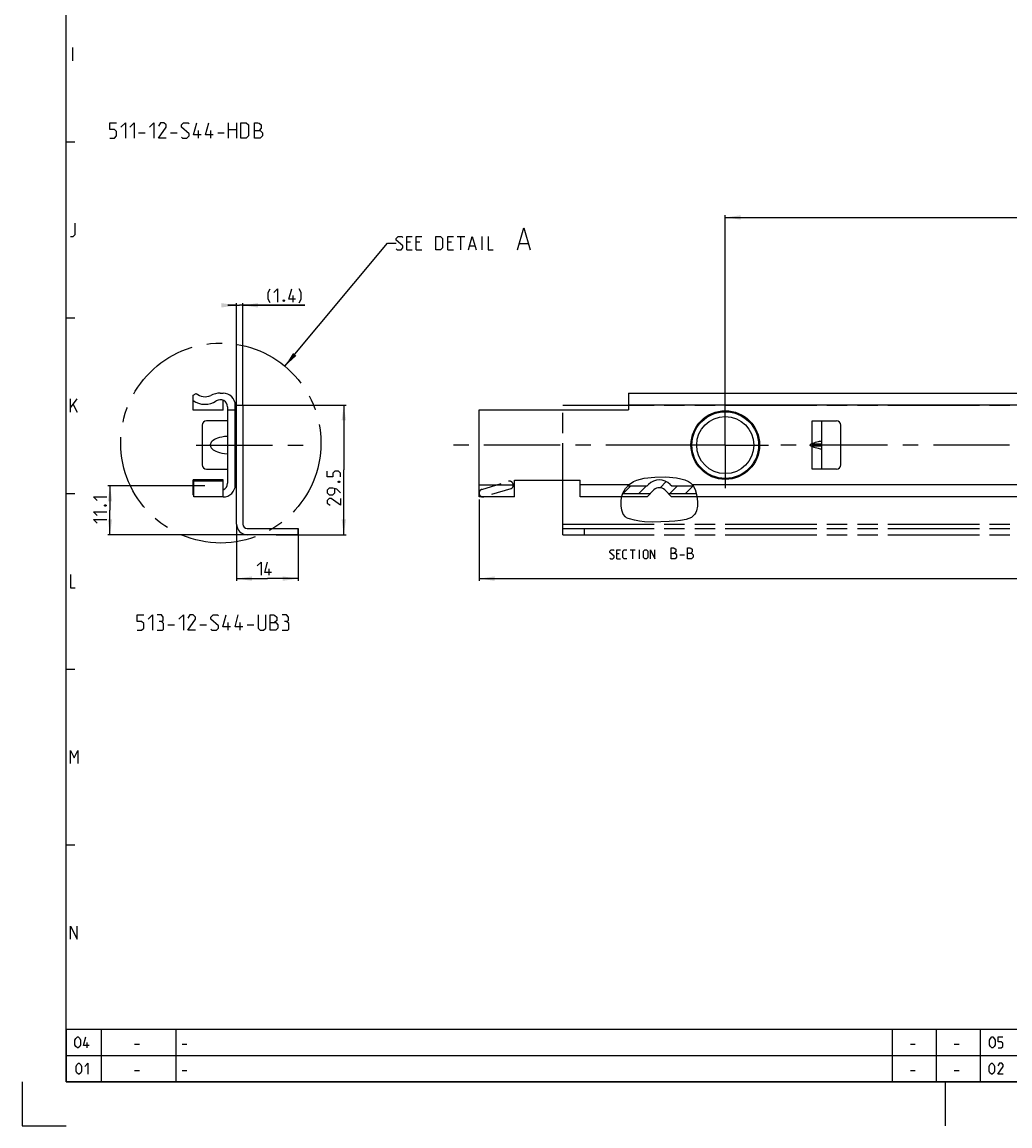
# Model space of a CAD drawing. Extents: x 0 to 1048, y 0 to 594.
# Drawn here: x 0 to 225, y 0 to 251 of the extents above; entities that cross this region are included whole.
import ezdxf

# ---------------------------------------------------------------- set-up
doc = ezdxf.new("R2010")
doc.units = 0
doc.header["$LTSCALE"] = 46.255
doc.header["$MEASUREMENT"] = 0
for name, pattern in [('CENTER', [0.6, 0.375, -0.075, 0.075, -0.075]), ('HIDDEN', [0.2, 0.1, -0.1]), ('PHANTOM', [0.8, 0.45, -0.05, 0.1, -0.05, 0.1, -0.05])]:
    doc.linetypes.add(name, pattern=pattern)
doc.layers.get('0').update_dxf_attribs({"linetype": 'CONTINUOUS'})
for name, color, linetype in [('DEFAULT_1', 7, 'CENTER'), ('DEFAULT_2', 8, 'HIDDEN'), ('DEFAULT_3', 7, 'PHANTOM')]:
    doc.layers.add(name, color=color, linetype=linetype)
doc.dimstyles.get("Standard").update_dxf_attribs({"dimtxt": 0.18, "dimasz": 0.18, "dimexe": 0.18, "dimexo": 0.0625, "dimgap": 0.09, "dimtad": 0, "dimtih": 1, "dimtoh": 1, "dimdec": 4, "dimzin": 0, "dimdsep": 46, "dimtxsty": 'Standard', "dimcen": 0.09, "dimadec": 0, "dimazin": 0, "dimtfac": 1, "dimtdec": 4, "dimtofl": 0, "dimtmove": 0, "dimatfit": 3, "dimfxl": 1, "dimtolj": 1, "dimtzin": 0, "dimarcsym": 0})

# ---------------------------------------------------------------- blocks, each defined once
blk = doc.blocks.new('*D6')
at = {"color": 2, "linetype": 'Continuous'}
for p, q in [((48.8, 164.1), (73.7, 164.1)), ((73.2, 164.1), (73.2, 149.35)), ((73.2, 134.6), (73.2, 149.35)), ((57.8, 134.6), (73.7, 134.6))]:
    blk.add_line(p, q, dxfattribs=at)
for points in [[(73.7, 160.6), (73.2, 164.1), (72.7, 160.6)], [(72.7, 138.1), (73.2, 134.6), (73.7, 138.1)]]:
    blk.add_solid(points, dxfattribs=at)
blk = doc.blocks.new('*D7')
at = {"color": 2, "linetype": 'Continuous'}
for p, q in [((48.8, 137), (48.8, 124.1)), ((62.8, 136), (62.8, 124.1)), ((48.8, 124.6), (55.8, 124.6)), ((62.8, 124.6), (55.8, 124.6))]:
    blk.add_line(p, q, dxfattribs=at)
for points in [[(52.3, 125.1), (48.8, 124.6), (52.3, 124.1)], [(59.3, 124.1), (62.8, 124.6), (59.3, 125.1)]]:
    blk.add_solid(points, dxfattribs=at)
blk = doc.blocks.new('*D8')
at = {"color": 2, "linetype": 'Continuous'}
for p, q in [((41.6, 145.71), (19.5, 145.71)), ((20, 145.71), (20, 140.155)), ((20, 134.6), (20, 140.155)), ((51.2, 134.6), (19.5, 134.6))]:
    blk.add_line(p, q, dxfattribs=at)
for points in [[(20.5, 142.21), (20, 145.71), (19.5, 142.21)], [(19.5, 138.1), (20, 134.6), (20.5, 138.1)]]:
    blk.add_solid(points, dxfattribs=at)
blk = doc.blocks.new('*D23')
at = {"color": 2, "linetype": 'Continuous'}
for p, q in [((550, 166.46), (550, 124.1)), ((104, 142.61), (104, 124.1)), ((104, 124.6), (327, 124.6)), ((550, 124.6), (327, 124.6))]:
    blk.add_line(p, q, dxfattribs=at)
for points in [[(107.5, 125.1), (104, 124.6), (107.5, 124.1)], [(546.5, 124.1), (550, 124.6), (546.5, 125.1)]]:
    blk.add_solid(points, dxfattribs=at)
blk = doc.blocks.new('*D28')
at = {"color": 2, "linetype": 'Continuous'}
for p, q in [((160, 155), (160, 207.32)), ((160, 206.82), (355, 206.82)), ((550, 206.82), (355, 206.82)), ((550, 155), (550, 207.32))]:
    blk.add_line(p, q, dxfattribs=at)
for points in [[(163.5, 207.32), (160, 206.82), (163.5, 206.32)], [(546.5, 206.32), (550, 206.82), (546.5, 207.32)]]:
    blk.add_solid(points, dxfattribs=at)
blk = doc.blocks.new('*D29')
at = {"color": 2, "linetype": 'Continuous'}
for p, q in [((48.8, 186.82), (46.8, 186.82)), ((46.8, 186.82), (49.5, 186.82)), ((48.8, 164.1), (48.8, 187.32)), ((64.34, 186.82), (49.5, 186.82)), ((50.2, 164.1), (50.2, 187.32)), ((50.2, 186.82), (64.34, 186.82))]:
    blk.add_line(p, q, dxfattribs=at)
for points in [[(45.3, 186.32), (48.8, 186.82), (45.3, 187.32)], [(53.7, 187.32), (50.2, 186.82), (53.7, 186.32)]]:
    blk.add_solid(points, dxfattribs=at)

msp = doc.modelspace()

# ---------------------------------------------------------------- linework, layer by layer
at = {"color": 4, "linetype": 'Continuous'}
for p, q in [((10, 10), (10, 584)), ((831, 10), (10, 10))]:
    msp.add_line(p, q, dxfattribs=at)
at = {"color": 5, "linetype": 'Continuous'}
for p, q in [((11.57143, 242.5), (11.57143, 245.49999)), ((40.16667, 224.87139), (40.16667, 226.62138)), ((42.91667, 224.87139), (42.91667, 226.62138)), ((47, 224.87139), (47, 228.37139)), ((47, 226.87138), (48.75, 226.87138)), ((48.75, 228.37139), (48.75, 224.87139)), ((26.5, 226.12139), (28, 226.12139)), ((33.75, 226.12139), (35.25, 226.12139)), ((44.5, 226.12139), (46, 226.12139)), ((88.36082, 201.20076), (87.50368, 201.20076)), ((90.50367, 201.20076), (89.64653, 201.20076)), ((97.71796, 201.20076), (96.86082, 201.20076)), ((99.00368, 202.48647), (100.71796, 202.48647)), ((99.86082, 199.48648), (99.86082, 202.48647)), ((104.71796, 199.48648), (104.71796, 202.48647)), ((87.50368, 199.48648), (88.78939, 199.48648)), ((89.64653, 199.48648), (90.93225, 199.48648)), ((96.86082, 199.48648), (98.14653, 199.48648)), ((101.86082, 200.34362), (103.00367, 200.34362)), ((113.19415, 200.91506), (115.09891, 200.91506)), ((61.69766, 187.56626), (61.69766, 189.06624)), ((11, 162.50001), (11, 165.49999)), ((11, 163.5), (12.5, 165.49999)), ((11.64286, 164.21429), (12.5, 162.50001)), ((138.38521, 131.12595), (139.52805, 131.12595)), ((138.95663, 129.12595), (138.95663, 131.12595)), ((140.48044, 129.12595), (140.48044, 131.12595)), ((135.8614, 130.26881), (135.28996, 130.26881)), ((135.28996, 129.12595), (136.1471, 129.12595)), ((149.6352, 130.01881), (150.70663, 130.01881)), ((56.21722, 125.35), (56.21722, 126.85)), ((33.19711, 114.1), (34.69711, 114.1)), ((40.44711, 114.1), (41.94711, 114.1)), ((46.86378, 112.85), (46.86378, 114.6)), ((49.61378, 112.85), (49.61378, 114.6)), ((51.19711, 114.1), (52.69711, 114.1)), ((14.83333, 17.75), (14.83333, 19)), ((25.60714, 18.64286), (26.67857, 18.64286)), ((36.4, 18.64286), (37.47143, 18.64286)), ((202.10714, 18.64286), (203.17857, 18.64286)), ((212.10714, 18.64286), (213.17858, 18.64286)), ((25.60714, 12.64286), (26.67857, 12.64286)), ((36.4, 12.64286), (37.47143, 12.64286)), ((202.10714, 12.64286), (203.17857, 12.64286)), ((212.10714, 12.64286), (213.17858, 12.64286))]:
    msp.add_line(p, q, dxfattribs=at)
at = {"color": 2, "linetype": 'Continuous'}
for p, q in [((10, 224), (12, 224)), ((59.78935, 172.95261), (83.14653, 200.98647)), ((83.14653, 200.98647), (85.14653, 200.98647)), ((10, 184), (12, 184)), ((137.27218, 145.10574), (138.09882, 146.00759)), ((138.09882, 146.00759), (139.0969, 146.70003)), ((139.0969, 146.70003), (139.87163, 147.03552)), ((139.87163, 147.03552), (140.6832, 147.26789)), ((140.6832, 147.26789), (141.51421, 147.43255)), ((141.51421, 147.43255), (143.96792, 147.71421)), ((143.96792, 147.71421), (146.43529, 147.73366)), ((145.18253, 145.28563), (146.56848, 146.6716)), ((146.43529, 147.73366), (148.91264, 147.5058)), ((148.91264, 147.5058), (149.85616, 147.34691)), ((149.85616, 147.34691), (150.76985, 147.09726)), ((150.76985, 147.09726), (151.62295, 146.70003)), ((151.62295, 146.70003), (152.0669, 146.38989)), ((152.0669, 146.38989), (152.46352, 146.02116)), ((152.46352, 146.02116), (152.79498, 145.60125)), ((10, 144), (12, 144)), ((136.39979, 143.13793), (136.67959, 144.06297)), ((136.67959, 144.06297), (137.27218, 145.10574)), ((136.78903, 143.96321), (138.51883, 145.69302)), ((140.32455, 143.96321), (142.05438, 145.69302)), ((147.39563, 143.96321), (149.12543, 145.69302)), ((150.93115, 143.96321), (152.66098, 145.69302)), ((152.79498, 145.60125), (153.15549, 144.87832)), ((153.15549, 144.87832), (153.38025, 144.086)), ((153.38025, 144.086), (153.52749, 143.2572)), ((153.52749, 143.2572), (153.66292, 142.1602)), ((136.28881, 142.16182), (136.39979, 143.13793)), ((136.31334, 141.1329), (136.28881, 142.16182)), ((136.44153, 140.17831), (136.31334, 141.1329)), ((153.67015, 141.07865), (153.45424, 140.03412)), ((153.66292, 142.1602), (153.67015, 141.07865)), ((136.73248, 139.30591), (136.44153, 140.17831)), ((137.26561, 138.64234), (136.73248, 139.30591)), ((137.55546, 138.46262), (137.26561, 138.64234)), ((137.87843, 138.32078), (137.55546, 138.46262)), ((138.21788, 138.20283), (137.87843, 138.32078)), ((151.72554, 138.26231), (151.11019, 138.05632)), ((152.29993, 138.54683), (151.72554, 138.26231)), ((152.79498, 138.93534), (152.29993, 138.54683)), ((153.06681, 139.26479), (152.79498, 138.93534)), ((153.2862, 139.63656), (153.06681, 139.26479)), ((153.45424, 140.03412), (153.2862, 139.63656)), ((139.33777, 137.89154), (138.21788, 138.20283)), ((140.45973, 137.67532), (139.33777, 137.89154)), ((141.58746, 137.54356), (140.45973, 137.67532)), ((143.45779, 137.4768), (141.58746, 137.54356)), ((145.34186, 137.52826), (143.45779, 137.4768)), ((147.22785, 137.61681), (145.34186, 137.52826)), ((148.52939, 137.67536), (147.22785, 137.61681)), ((149.82417, 137.79459), (148.52939, 137.67536)), ((151.11019, 138.05632), (149.82417, 137.79459)), ((10, 104), (12, 104)), ((10, 64), (12, 64)), ((10, 22), (635, 22)), ((10, 22), (10, 10)), ((18, 22), (18, 10)), ((35, 22), (35, 10)), ((198, 22), (198, 10)), ((208, 22), (208, 10)), ((218, 22), (218, 10)), ((10, 16), (635, 16)), ((0, 10), (0, 0)), ((10, 10), (635, 10)), ((210, 10), (210, 0)), ((0, 0), (10, 0))]:
    msp.add_line(p, q, dxfattribs=at)
at = {"color": 7, "linetype": 'Continuous'}
for p, q in [((38.9, 166.33022), (39.62708, 166.75)), ((38.9, 162.95008), (38.9, 166.33022)), ((45.1, 166.81625), (45.75, 166.81625)), ((137.99999, 166.81626), (137.99999, 162.99999)), ((138, 166.81625), (550, 166.81625)), ((45.75, 162.95), (45.75, 165.20427)), ((46.75, 163.6877), (46.75, 146.3123)), ((48.5, 145.93375), (48.5, 164.06625)), ((48.8, 137), (48.8, 164.1)), ((48.8, 164.1), (50.2, 164.1)), ((50.2, 164.1), (50.2, 137)), ((45.75, 162.95), (38.9, 162.95)), ((46.75, 163), (48.5, 163)), ((104, 143.18375), (104, 162.99999)), ((104, 162.99999), (137.99999, 162.99999)), ((40.95, 159.5), (40.95, 150.5)), ((46.75, 160.5), (41.95, 160.5)), ((179.75001, 160.50001), (185.3, 160.50001)), ((182, 149.5), (182, 160.50001)), ((186.3, 150.5), (186.3, 159.49999)), ((179.49845, 155.23097), (179.75001, 155.32393)), ((179.75001, 154.67607), (179.49845, 154.76903)), ((41.95, 149.5), (46.75, 149.5)), ((185.3, 149.5), (179.75001, 149.5)), ((45.75, 147.05), (38.9, 147.05)), ((38.9, 143.66978), (38.9, 147.04992)), ((45.75, 146.78375), (39.05, 146.78375)), ((39.05, 143.18378), (39.05, 146.78371)), ((45.75, 143.18375), (45.75, 147.05)), ((112, 143.18375), (112, 147)), ((112, 147), (127, 147)), ((127, 143.18375), (127, 147)), ((142.19328, 145.69302), (142.52513, 146.02487)), ((147.47487, 146.02487), (147.80673, 145.69302)), ((39.05, 143.58318), (38.9, 143.66978)), ((142.22513, 143.25), (136.43369, 143.25)), ((136.64942, 143.96321), (142.93835, 143.96321)), ((137.81049, 145.69302), (142.19327, 145.69302)), ((137.82605, 145.71), (142.19327, 145.71)), ((142.22513, 143.25), (143.76256, 144.78743)), ((146.23743, 144.78743), (147.77487, 143.25)), ((147.06165, 143.96321), (153.40207, 143.96321)), ((153.52838, 143.25), (147.77487, 143.25)), ((147.79156, 145.71), (152.70914, 145.71)), ((147.80673, 145.69302), (152.72253, 145.69302)), ((45.75, 143.18375), (39.05, 143.18375)), ((112, 143.18375), (104, 143.18375)), ((136.41365, 143.18375), (127, 143.18375)), ((550, 143.18375), (153.53656, 143.18375)), ((51.2, 136), (62.8, 136)), ((62.8, 134.6), (62.8, 136)), ((62.8, 134.6), (51.2, 134.6))]:
    msp.add_line(p, q, dxfattribs=at)
at = {"color": 9, "linetype": 'Continuous'}
for p, q in [((549.99999, 164.06626), (137.99999, 164.06626)), ((179.75001, 155.32393), (179.75001, 160.50001)), ((182, 155.23097), (179.49845, 155.23097)), ((182, 154.76903), (179.49845, 154.76903)), ((179.75001, 149.5), (179.75001, 154.67607)), ((104, 145.93375), (112, 145.93375)), ((138.03113, 145.93375), (127, 145.93375)), ((550, 145.93375), (152.53253, 145.93375))]:
    msp.add_line(p, q, dxfattribs=at)
at = {"color": 5, "linetype": 'Continuous'}
for points in [[(20, 224.87139), (21, 224.87139), (21.5, 225.37138), (21.5, 226.37137), (21, 226.87138), (20, 226.87138), (20, 228.37139), (21.5, 228.37139)], [(22.5, 227.37137), (23.5, 228.37139), (23.5, 224.87139)], [(24.5, 227.37137), (25.5, 228.37139), (25.5, 224.87139)], [(29, 227.37137), (30, 228.37139), (30, 224.87139)], [(32.75, 224.87139), (31, 224.87139), (32.75, 227.37137), (32.75, 227.87138), (32.25, 228.37139), (31.5, 228.37139), (31, 227.62138)], [(36.25, 225.12137), (36.5, 224.87139), (37.5, 224.87139), (38, 225.37138), (38, 225.87139), (36.25, 227.37137), (36.25, 227.87138), (36.75, 228.37139), (37.75, 228.37139), (38, 228.12139)], [(40.75, 225.62138), (39, 225.62138), (39.75, 228.37139)], [(43.5, 225.62138), (41.75, 225.62138), (42.5, 228.37139)], [(49.75, 224.87139), (49.75, 228.37139), (51, 228.37139), (51.5, 227.87138), (51.5, 225.37138), (51, 224.87139), (49.75, 224.87139)], [(52.91667, 224.87139), (52.91667, 228.37139), (53.66667, 228.37139), (53.91666, 228.28806), (54.41667, 227.87138), (54.41667, 227.12139), (53.91666, 226.62138)], [(52.91667, 226.62138), (54.16666, 226.62138), (54.66667, 226.12139), (54.66667, 225.37138), (54.16666, 224.87139), (52.91667, 224.87139)], [(11, 202.49999), (11.64286, 202.49999), (12.07143, 202.92858), (12.07143, 205.50001)], [(112.71796, 199.48648), (114.14654, 204.48648), (115.57511, 199.48648)], [(85.14653, 199.70076), (85.36082, 199.48648), (86.21796, 199.48648), (86.64654, 199.91503), (86.64654, 200.34362), (85.14653, 201.62932), (85.14653, 202.05791), (85.57511, 202.48647), (86.43225, 202.48647), (86.64654, 202.27219)], [(87.50368, 199.48648), (87.50368, 202.48647), (88.78939, 202.48647)], [(89.64653, 199.48648), (89.64653, 202.48647), (90.93225, 202.48647)], [(94.14653, 199.48648), (94.14653, 202.48647), (95.21796, 202.48647), (95.64654, 202.05791), (95.64654, 199.91503), (95.21796, 199.48648), (94.14653, 199.48648)], [(96.86082, 199.48648), (96.86082, 202.48647), (98.14653, 202.48647)], [(101.57511, 199.48648), (102.43225, 202.48647), (103.28939, 199.48648)], [(106.0751, 202.48647), (106.0751, 199.48648), (107.14653, 199.48648)], [(56.41195, 187.35196), (55.98337, 188.2091), (55.98337, 189.70911), (56.41195, 190.56625)], [(57.26909, 189.70911), (58.12623, 190.56625), (58.12623, 187.56626)], [(62.19766, 188.2091), (60.69766, 188.2091), (61.34051, 190.56625)], [(63.0548, 187.35196), (63.48337, 188.2091), (63.48337, 189.70911), (63.0548, 190.56625)], [(59.62623, 188.06625), (59.69766, 187.92339), (59.69766, 187.85197), (59.62623, 187.70911), (59.48337, 187.70911), (59.41194, 187.85197), (59.41194, 187.92339), (59.48337, 188.06625), (59.62623, 188.06625)], [(72.44751, 147.76128), (72.44751, 148.61842), (72.01894, 149.047), (71.1618, 149.047), (70.73323, 148.61842), (70.73323, 147.76128), (69.44752, 147.76128), (69.44752, 149.047)], [(71.94751, 146.68986), (72.09037, 146.76128), (72.1618, 146.76128), (72.30466, 146.68986), (72.30466, 146.54699), (72.1618, 146.47557), (72.09037, 146.47557), (71.94751, 146.54699), (71.94751, 146.68986)], [(72.44751, 144.11843), (71.59037, 144.97557), (70.73323, 145.18985), (69.87608, 145.18985), (69.44752, 144.76128), (69.44752, 144.11843), (69.87608, 143.68986), (70.73323, 143.68986), (71.1618, 144.11843), (71.1618, 145.047)], [(17.10714, 142.37226), (16.25, 143.22941), (19.25, 143.22941)], [(18.75, 141.30083), (18.89286, 141.37225), (18.96429, 141.37225), (19.10714, 141.30083), (19.10714, 141.15798), (18.96429, 141.08655), (18.89286, 141.08655), (18.75, 141.15798), (18.75, 141.30083)], [(72.44751, 142.83271), (72.44751, 141.3327), (70.30465, 142.83271), (69.87608, 142.83271), (69.44752, 142.40414), (69.44752, 141.76128), (70.09037, 141.3327)], [(17.10714, 138.94369), (16.25, 139.80083), (19.25, 139.80083)], [(17.10714, 137.2294), (16.25, 138.08655), (19.25, 138.08655)], [(133.71854, 129.2688), (133.86139, 129.12595), (134.43282, 129.12595), (134.71853, 129.41167), (134.71853, 129.69737), (133.71854, 130.55452), (133.71854, 130.84024), (134.00424, 131.12595), (134.57568, 131.12595), (134.71853, 130.98309)], [(135.28996, 129.12595), (135.28996, 131.12595), (136.1471, 131.12595)], [(137.57567, 129.12595), (137.00425, 129.12595), (136.71853, 129.41167), (136.71853, 130.84024), (137.00425, 131.12595), (137.57567, 131.12595)], [(141.38519, 129.41167), (141.38519, 130.84024), (141.67091, 131.12595), (142.09948, 131.12595), (142.3852, 130.84024), (142.3852, 129.41167), (142.09948, 129.12595), (141.67091, 129.12595), (141.38519, 129.41167)], [(142.95663, 129.12595), (142.95663, 131.12595), (143.95662, 129.12595), (143.95662, 131.12595)], [(147.67092, 129.12595), (147.67092, 131.62595), (148.20663, 131.62595), (148.3852, 131.56642), (148.74234, 131.26881), (148.74234, 130.7331), (148.3852, 130.37595)], [(151.42091, 129.12595), (151.42091, 131.62595), (151.95663, 131.62595), (152.1352, 131.56642), (152.49235, 131.26881), (152.49235, 130.7331), (152.1352, 130.37595)], [(53.50294, 127.49285), (54.36008, 128.35), (54.36008, 125.35)], [(56.71722, 125.99286), (55.21722, 125.99286), (55.86008, 128.35)], [(147.67092, 130.37595), (148.56377, 130.37595), (148.92092, 130.01881), (148.92092, 129.48309), (148.56377, 129.12595), (147.67092, 129.12595)], [(151.42091, 130.37595), (152.31377, 130.37595), (152.67091, 130.01881), (152.67091, 129.48309), (152.31377, 129.12595), (151.42091, 129.12595)], [(11, 125.5), (11, 122.49999), (12.07143, 122.49999)], [(26.19711, 112.85), (27.19711, 112.85), (27.69711, 113.35), (27.69711, 114.35), (27.19711, 114.84999), (26.19711, 114.84999), (26.19711, 116.35), (27.69711, 116.35)], [(28.69711, 115.35001), (29.69711, 116.35), (29.69711, 112.85)], [(31.69711, 114.84999), (32.11378, 115.1), (32.11378, 115.85), (31.69711, 116.35), (30.69711, 116.35)], [(35.69711, 115.35001), (36.69711, 116.35), (36.69711, 112.85)], [(39.44711, 112.85), (37.69711, 112.85), (39.44711, 115.35001), (39.44711, 115.85), (38.94711, 116.35), (38.19711, 116.35), (37.69711, 115.6)], [(42.94711, 113.09999), (43.19711, 112.85), (44.19711, 112.85), (44.69711, 113.35), (44.69711, 113.85), (42.94711, 115.35001), (42.94711, 115.85), (43.44711, 116.35), (44.44711, 116.35), (44.69711, 116.1)], [(47.44711, 113.60001), (45.69711, 113.60001), (46.44711, 116.35)], [(50.19711, 113.60001), (48.44711, 113.60001), (49.19711, 116.35)], [(53.69711, 116.35), (53.69711, 113.35), (54.19711, 112.85), (54.94711, 112.85), (55.44711, 113.35), (55.44711, 116.35)], [(56.44711, 112.85), (56.44711, 116.35), (57.19711, 116.35), (57.44711, 116.26667), (57.94711, 115.85), (57.94711, 115.1), (57.44711, 114.6)], [(60.19711, 114.84999), (60.61378, 115.1), (60.61378, 115.85), (60.19711, 116.35), (59.19711, 116.35)], [(30.69711, 112.85), (31.94711, 112.85), (32.19711, 113.09999), (32.19711, 114.35), (31.69711, 114.84999), (31.19711, 114.84999)], [(56.44711, 114.6), (57.69711, 114.6), (58.19711, 114.1), (58.19711, 113.35), (57.69711, 112.85), (56.44711, 112.85)], [(59.19711, 112.85), (60.44711, 112.85), (60.69711, 113.09999), (60.69711, 114.35), (60.19711, 114.84999), (59.69711, 114.84999)], [(11, 82.5), (11, 85.5), (11.85714, 83.78571), (12.71429, 85.5), (12.71429, 82.5)], [(11, 42.5), (11, 45.5), (12.5, 42.5), (12.5, 45.5)], [(12.03571, 18.46429), (12.03571, 19.53572), (12.21429, 19.89285), (12.57143, 20.25), (12.75, 20.25), (13.10714, 19.89285), (13.28571, 19.53572), (13.28571, 18.46429), (13.10714, 18.10714), (12.75, 17.75), (12.57143, 17.75), (12.21429, 18.10714), (12.03571, 18.46429)], [(15.25, 18.28571), (14, 18.28571), (14.53571, 20.25)], [(220.125, 18.46429), (220.125, 19.53572), (220.30358, 19.89285), (220.66071, 20.25), (220.83929, 20.25), (221.19642, 19.89285), (221.375, 19.53572), (221.375, 18.46429), (221.19642, 18.10714), (220.83929, 17.75), (220.66071, 17.75), (220.30358, 18.10714), (220.125, 18.46429)], [(222.08929, 17.75), (222.80358, 17.75), (223.16072, 18.10714), (223.16072, 18.82143), (222.80358, 19.17857), (222.08929, 19.17857), (222.08929, 20.25), (223.16072, 20.25)], [(12.30357, 12.46429), (12.30357, 13.53571), (12.48214, 13.89286), (12.83929, 14.25), (13.01786, 14.25), (13.375, 13.89286), (13.55357, 13.53571), (13.55357, 12.46429), (13.375, 12.10714), (13.01786, 11.75), (12.83929, 11.75), (12.48214, 12.10714), (12.30357, 12.46429)], [(14.26786, 13.53571), (14.98214, 14.25), (14.98214, 11.75)], [(220.03571, 12.46429), (220.03571, 13.53571), (220.21429, 13.89286), (220.57142, 14.25), (220.75, 14.25), (221.10713, 13.89286), (221.28571, 13.53571), (221.28571, 12.46429), (221.10713, 12.10714), (220.75, 11.75), (220.57142, 11.75), (220.21429, 12.10714), (220.03571, 12.46429)], [(223.25, 11.75), (222, 11.75), (223.25, 13.53571), (223.25, 13.89286), (222.89285, 14.25), (222.35714, 14.25), (222, 13.71428)]]:
    msp.add_lwpolyline(points, dxfattribs=at)
at = {"color": 7, "linetype": 'Continuous'}
for points in [[(46.75, 156.98834), (46.07488, 156.93104), (45.47789, 156.83722), (44.95183, 156.7156), (44.49102, 156.57226), (44.09104, 156.41162), (43.74862, 156.23711), (43.46151, 156.05166), (43.22842, 155.85829), (43.04852, 155.66065), (42.92075, 155.4639), (42.84161, 155.27354), (42.80451, 155.09026), (42.80451, 154.90971), (42.84162, 154.72641), (42.92077, 154.53605), (43.04855, 154.33931), (43.22845, 154.14168), (43.46154, 153.94832), (43.74863, 153.76289), (44.09105, 153.58838), (44.49102, 153.42774), (44.95183, 153.2844), (45.47788, 153.16278), (46.07487, 153.06896), (46.75, 153.01166)], [(182, 155.73441), (181.97283, 155.7896), (181.89294, 155.82316), (181.76302, 155.8349), (181.58575, 155.82475), (181.3642, 155.79273), (181.10186, 155.73904), (180.80296, 155.6641), (180.47301, 155.56879), (180.11906, 155.45462), (179.75001, 155.32393)], [(179.49845, 154.76903), (179.43187, 154.8039), (179.38003, 154.85178), (179.34509, 154.90809), (179.32763, 154.96893), (179.32765, 155.03114), (179.34511, 155.09197), (179.38004, 155.14824), (179.43189, 155.1961), (179.49845, 155.23097)], [(179.75001, 154.67607), (180.11906, 154.54538), (180.47301, 154.43121), (180.80296, 154.3359), (181.10186, 154.26096), (181.3642, 154.20727), (181.58575, 154.17525), (181.76302, 154.1651), (181.89294, 154.17684), (181.97283, 154.2104), (182, 154.26559)]]:
    msp.add_lwpolyline(points, dxfattribs=at)
at = {"color": 9, "linetype": 'Continuous'}
for radius in [7.80767, 7.58972, 6.5]:
    msp.add_circle((160, 155), radius, dxfattribs=at)
at = {"color": 7, "linetype": 'Continuous'}
for centre, radius, start, end in [((41.6, 169.01), 3, 228.8799524, 295.9444798), ((45.1, 161.81625), 5, 90, 115.9444798), ((45.75, 164.06625), 2.75, 0, 90), ((41.6, 169.01), 4.72, 235.1078222, 303.3293265), ((45.1, 163.6877), 1.65, 0, 123.3293265), ((49, 162.80767), 0.5, 180, 205.8419328), ((41.95, 159.5), 1, 90, 180), ((185.3, 159.5), 1, 0, 90), ((41.95, 150.5), 1, 180, 270), ((46.3, 148.5), 2.5, 334.1580672, 0), ((185.3, 150.5), 1, 270, 0), ((45.1, 146.3123), 1.65, 293.1998432, 0), ((45.75, 145.93375), 2.75, 270, 0), ((49, 147.19233), 0.5, 154.1580672, 180), ((145, 143.55), 3.5, 45, 135), ((41.6, 140.99), 4.72, 122.7564435, 124.8921778), ((145, 143.55), 1.75, 45, 135), ((51.2, 137), 2.4, 180, 270), ((51.2, 137), 1, 180, 270)]:
    msp.add_arc(centre, radius, start, end, dxfattribs=at)
at = {"color": 2, "linetype": 'Continuous'}
msp.add_solid([(59.78935, 172.95261), (61.64561, 175.96165), (62.41389, 175.32153)], dxfattribs=at)
at = {"layer": 'DEFAULT_1', "color": 2, "linetype": 'CENTER'}
for p, q in [((160, 155), (160, 164.80767)), ((39.6344, 155), (64.8, 155)), ((150.19233, 155), (98, 155)), ((160, 155), (150.19233, 155)), ((160, 155), (160, 145.19233)), ((160, 155), (169.80767, 155)), ((280.19233, 155), (169.80767, 155))]:
    msp.add_line(p, q, dxfattribs=at)
msp.add_circle((45.2204, 155.46661), 22.75993, dxfattribs=at)
at = {"layer": 'DEFAULT_2', "color": 8, "linetype": 'HIDDEN'}
for p, q in [((104.56794, 144.8929), (110.69278, 146.74935)), ((111.69044, 146.21581), (111.73395, 146.07225)), ((104.07791, 143.7517), (104.0344, 143.89524)), ((111.2004, 145.07459), (105.07557, 143.21814))]:
    msp.add_line(p, q, dxfattribs=at)
for centre, start, end in [((110.92483, 145.98375), 16.862158, 106.862158), ((110.96834, 145.8402), 286.862158, 16.862158), ((104.8, 144.1273), 106.862158, 196.862158), ((104.84351, 143.98375), 196.862158, 286.862158)]:
    msp.add_arc(centre, 0.8, start, end, dxfattribs=at)
at = {"layer": 'DEFAULT_3', "color": 8, "linetype": 'PHANTOM'}
for p, q in [((123, 134.59999), (123, 164.1)), ((123, 164.1), (549.99999, 164.1)), ((123, 136), (549.99999, 136)), ((123, 134.59999), (549.99999, 134.59999))]:
    msp.add_line(p, q, dxfattribs=at)
at = {"layer": 'DEFAULT_3', "color": 9, "linetype": 'PHANTOM'}
for p, q in [((123, 136.99999), (549.99999, 136.99999)), ((128, 134.59999), (128, 136))]:
    msp.add_line(p, q, dxfattribs=at)

# ---------------------------------------------------------------- dimensions: what is measured, and where the dimension line sits
at = {"color": 2, "linetype": 'Continuous'}
for base, p1, p2, picture, middle in [((550, 206.81625), (160, 155), (550, 155), '*D28', (348.54003, 207.56625)), ((50.2, 186.81625), (48.8, 164.1), (50.2, 164.1), '*D29', (55.98337, 187.56625)), ((62.8, 124.6), (48.8, 137), (62.8, 136), '*D7', (53.50294, 125.35))]:
    dim = msp.add_linear_dim(base=base, p1=p1, p2=p2, dimstyle='Standard', dxfattribs=at)
    dim.commit()
    dim.dimension.update_dxf_attribs({"geometry": picture, "text_midpoint": middle, "dimtype": 128})
for base, p1, p2, angle, picture, middle in [((104, 124.6), (550, 166.46225), (104, 142.60807), 180, '*D23', (325.72842, 125.35)), ((73.19751, 164.1), (57.8, 134.6), (48.8, 164.1), 90, '*D6', (72.44751, 141.33271)), ((20, 145.71), (51.2, 134.6), (41.6, 145.71), 90, '*D8', (19.25, 137.2294))]:
    dim = msp.add_linear_dim(base=base, p1=p1, p2=p2, angle=angle, dimstyle='Standard', dxfattribs=at)
    dim.commit()
    dim.dimension.update_dxf_attribs({"geometry": picture, "text_midpoint": middle, "dimtype": 128})

doc.saveas('drawing.dxf')
